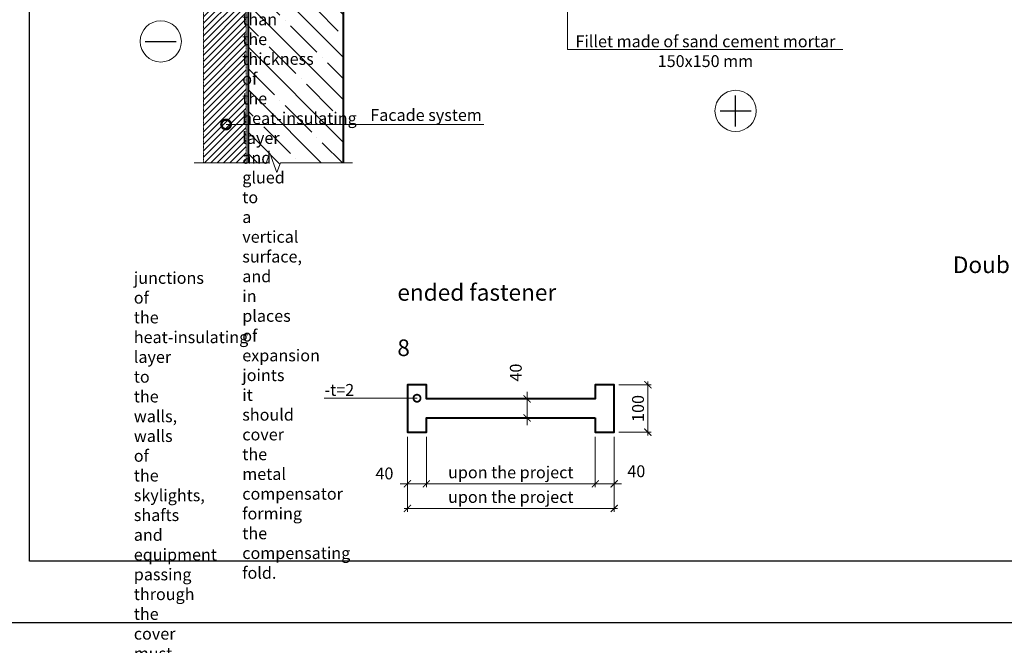
# Model space of a CAD drawing. Units: millimetres. Extents: x -110499 to 69606, y -30203 to 2974.
# Drawn here: x 53130 to 55208, y -6387 to -5068 of the extents above; entities that cross this region are included whole.
import ezdxf
from ezdxf import colors
from ezdxf.entities.mleader import LeaderData, LeaderLine
from ezdxf.math import Vec2, Vec3

# ---------------------------------------------------------------- set-up
doc = ezdxf.new("R2010")
doc.units = ezdxf.units.MM
doc.linetypes.add('штриховая 50', pattern=[1, 0.5, -0.5])
doc.layers.get('0').update_dxf_attribs({"lineweight": 30})
doc.layers.get('DEFPOINTS').update_dxf_attribs({"color": 251, "lineweight": 0})
for name, color, linetype, lineweight in [('FP-XX-МАРКИ ПОМЕЩЕНИЙ', 250, 'Continuous', 25), ('TN-БЕТОН', 251, 'Continuous', 40), ('TN-МЕТАЛЛ КОНСТРУКЦИИ', 162, 'Continuous', 35), ('TN-РАЗМЕРЫ', 184, 'Continuous', 15)]:
    doc.layers.add(name, color=color, linetype=linetype, lineweight=lineweight)
doc.layers.add('TN-АННОТАЦИИ', color=7, linetype='Continuous', lineweight=20, true_color=0x000000)
doc.styles.add('TN-Текст', font='arial.ttf')
doc.styles.add('TN-Текст-Аннотативный', font='arial.ttf')
doc.dimstyles.new('ПТС-Размеры-Аннотативный$0', dxfattribs={"dimtxt": 2.5, "dimasz": 1.5, "dimexe": 0.7, "dimexo": 1, "dimgap": 0.8, "dimtad": 1, "dimdec": 0, "dimzin": 0, "dimdsep": 46, "dimtxsty": 'TN-Текст-Аннотативный', "dimblk": 'ARCHTICK', "dimcen": 2, "dimdle": 0.7, "dimadec": 0, "dimazin": 0, "dimtfac": 1, "dimtdec": 0, "dimtmove": 1, "dimatfit": 3, "dimfxl": 0.7, "dimtolj": 1, "dimtzin": 0, "dimlwd": -1, "dimlwe": -1, "dimarcsym": 0})

# ---------------------------------------------------------------- blocks, each defined once
blk = doc.blocks.new('*U194')
at = {"layer": 'TN-БЕТОН', "lineweight": 13}
h = blk.add_hatch(dxfattribs=at)
h.set_pattern_fill('ANSI35', color=256, scale=10)
h.set_pattern_definition([(45, (-3e-14, -352.11), (-44.9013, 44.9013), []), (45, (44.9, -352.11), (-44.901, 44.901), [79.375, -15.875, 0, -15.875])])
h.paths.add_polyline_path([(0, 0), (200, 0), (200, 347.9), (0, 347.9)])
at = {"layer": 'TN-БЕТОН'}
blk.add_lwpolyline([(0, 0), (200, 0), (200, 347.9), (0, 347.9)], close=True, dxfattribs=at)
blk = doc.blocks.new('*U154')
at = {"lineweight": 0}
blk.add_wipeout([(-67, 452), (-67, 0), (1323, 0), (1398, -206), (1548, 206), (1623, 0), (3025, 0), (3025, 452), (1623, 452), (1548, 658), (1398, 246), (1323, 452)], dxfattribs=at).dxf.layer = 'FP-XX-МАРКИ ПОМЕЩЕНИЙ'
at = {"linetype": 'Continuous'}
blk.add_lwpolyline([(3146, 0), (1623, 0), (1623, 0), (1548, 206), (1398, -206), (1323, 0), (-200, 0)], dxfattribs=at)
blk = doc.blocks.new('_DotSmall')
at = {"color": 0, "linetype": 'ByBlock', "const_width": 0.5}
blk.add_lwpolyline([(-0.0625, 0, 1), (0.0625, 0, 1)], format="xyb", close=True, dxfattribs=at)
blk = doc.blocks.new('_ARCHTICK')
at = {"color": 0, "linetype": 'ByBlock', "ltscale": 10, "const_width": 0.15}
blk.add_lwpolyline([(-0.5, -0.5), (0.5, 0.5)], dxfattribs=at)
blk = doc.blocks.new('*D622')
at = {"layer": 'DEFPOINTS', "color": 0, "transparency": 16777216}
for p in [(54385.1, -5838.1), (54385.1, -5938.1), (54456.1, -5938.1)]:
    blk.add_point(p, dxfattribs=at)
at = {"layer": 'TN-РАЗМЕРЫ', "color": 0, "transparency": 16777216}
for p, q in [((54395.1, -5838.1), (54463.1, -5838.1)), ((54456.1, -5831.1), (54456.1, -5945.1)), ((54395.1, -5938.1), (54463.1, -5938.1))]:
    blk.add_line(p, q, dxfattribs=at)
at = {"layer": 'TN-РАЗМЕРЫ', "color": 0, "transparency": 16777216, "xscale": 15, "yscale": 15, "zscale": 15}
for p, rotation in [((54456.1, -5838.1), 90), ((54456.1, -5938.1), 270)]:
    blk.add_blockref('_ARCHTICK', p, dxfattribs=dict(at, rotation=rotation))
at = {"layer": 'TN-РАЗМЕРЫ', "color": 0, "transparency": 16777216, "insert": (54435.3, -5888.1), "char_height": 25, "attachment_point": 5, "rotation": 90, "style": 'TN-Текст-Аннотативный'}
blk.add_mtext('\\A1;100', dxfattribs=at)
blk = doc.blocks.new('*D623')
at = {"layer": 'DEFPOINTS', "color": 0, "transparency": 16777216}
for p in [(54345.1, -5938.1), (54385.1, -5938.1), (54345.1, -6047)]:
    blk.add_point(p, dxfattribs=at)
at = {"layer": 'TN-РАЗМЕРЫ', "color": 0, "transparency": 16777216}
for p, q in [((54345.1, -5948.1), (54345.1, -6054)), ((54385.1, -5948.1), (54385.1, -6054)), ((54345.1, -6047), (54330.1, -6047)), ((54385.1, -6047), (54345.1, -6047)), ((54385.1, -6047), (54400.1, -6047))]:
    blk.add_line(p, q, dxfattribs=at)
at = {"layer": 'TN-РАЗМЕРЫ', "color": 0, "transparency": 16777216, "xscale": 15, "yscale": 15, "zscale": 15}
blk.add_blockref('_ARCHTICK', (54345.1, -6047), dxfattribs=at)
at = {"layer": 'TN-РАЗМЕРЫ', "color": 0, "transparency": 16777216, "xscale": 15, "yscale": 15, "zscale": 15, "rotation": 180}
blk.add_blockref('_ARCHTICK', (54385.1, -6047), dxfattribs=at)
at = {"layer": 'TN-РАЗМЕРЫ', "color": 0, "transparency": 16777216, "insert": (54431.7, -6020.5), "char_height": 25, "attachment_point": 5, "style": 'TN-Текст-Аннотативный'}
blk.add_mtext('\\A1;40', dxfattribs=at)
blk = doc.blocks.new('*D272')
at = {"layer": 'DEFPOINTS', "color": 0, "transparency": 16777216}
for p in [(53988.6, -5938.1), (54345.1, -5938.1), (53988.6, -6047)]:
    blk.add_point(p, dxfattribs=at)
at = {"layer": 'TN-РАЗМЕРЫ', "color": 0, "transparency": 16777216}
for p, q in [((53988.6, -5948.1), (53988.6, -6054)), ((54345.1, -5948.1), (54345.1, -6054)), ((54352.1, -6047), (53981.6, -6047))]:
    blk.add_line(p, q, dxfattribs=at)
at = {"layer": 'TN-РАЗМЕРЫ', "color": 0, "transparency": 16777216, "xscale": 15, "yscale": 15, "zscale": 15, "rotation": 180}
blk.add_blockref('_ARCHTICK', (53988.6, -6047), dxfattribs=at)
at = {"layer": 'TN-РАЗМЕРЫ', "color": 0, "transparency": 16777216, "xscale": 15, "yscale": 15, "zscale": 15}
blk.add_blockref('_ARCHTICK', (54345.1, -6047), dxfattribs=at)
at = {"layer": 'TN-РАЗМЕРЫ', "color": 0, "transparency": 16777216, "insert": (54166.8, -6022.8), "char_height": 25, "attachment_point": 5, "style": 'TN-Текст-Аннотативный'}
blk.add_mtext('\\A1;{\\fArial|b0|i0|c204|p0;upon the project}', dxfattribs=at)
blk = doc.blocks.new('*D624')
at = {"layer": 'DEFPOINTS', "color": 0, "transparency": 16777216}
for p in [(53948.6, -5938.1), (53988.6, -5938.1), (53948.6, -6047)]:
    blk.add_point(p, dxfattribs=at)
at = {"layer": 'TN-РАЗМЕРЫ', "color": 0, "transparency": 16777216}
for p, q in [((53948.6, -5948.1), (53948.6, -6054)), ((53988.6, -5948.1), (53988.6, -6054)), ((53948.6, -6047), (53933.6, -6047)), ((53988.6, -6047), (53948.6, -6047)), ((53988.6, -6047), (54003.6, -6047))]:
    blk.add_line(p, q, dxfattribs=at)
at = {"layer": 'TN-РАЗМЕРЫ', "color": 0, "transparency": 16777216, "xscale": 15, "yscale": 15, "zscale": 15}
blk.add_blockref('_ARCHTICK', (53948.6, -6047), dxfattribs=at)
at = {"layer": 'TN-РАЗМЕРЫ', "color": 0, "transparency": 16777216, "xscale": 15, "yscale": 15, "zscale": 15, "rotation": 180}
blk.add_blockref('_ARCHTICK', (53988.6, -6047), dxfattribs=at)
at = {"layer": 'TN-РАЗМЕРЫ', "color": 0, "transparency": 16777216, "insert": (53900.2, -6025.1), "char_height": 25, "attachment_point": 5, "style": 'TN-Текст-Аннотативный'}
blk.add_mtext('\\A1;40', dxfattribs=at)
blk = doc.blocks.new('*D273')
at = {"layer": 'DEFPOINTS', "color": 0, "transparency": 16777216}
for p in [(53948.6, -5938.1), (54385.1, -5938.1), (54385.1, -6098.8)]:
    blk.add_point(p, dxfattribs=at)
at = {"layer": 'TN-РАЗМЕРЫ', "color": 0, "transparency": 16777216}
for p, q in [((53948.6, -5948.1), (53948.6, -6105.8)), ((54385.1, -5948.1), (54385.1, -6105.8)), ((53941.6, -6098.8), (54392.1, -6098.8))]:
    blk.add_line(p, q, dxfattribs=at)
at = {"layer": 'TN-РАЗМЕРЫ', "color": 0, "transparency": 16777216, "xscale": 15, "yscale": 15, "zscale": 15, "rotation": 180}
blk.add_blockref('_ARCHTICK', (53948.6, -6098.8), dxfattribs=at)
at = {"layer": 'TN-РАЗМЕРЫ', "color": 0, "transparency": 16777216, "xscale": 15, "yscale": 15, "zscale": 15}
blk.add_blockref('_ARCHTICK', (54385.1, -6098.8), dxfattribs=at)
at = {"layer": 'TN-РАЗМЕРЫ', "color": 0, "transparency": 16777216, "insert": (54166.8, -6074.7), "char_height": 25, "attachment_point": 5, "style": 'TN-Текст-Аннотативный'}
blk.add_mtext('\\A1;{\\fArial|b0|i0|c204|p0;upon the project}', dxfattribs=at)
blk = doc.blocks.new('*D625')
at = {"layer": 'DEFPOINTS', "color": 0, "transparency": 16777216}
for p in [(53988.6, -5868.1), (53988.6, -5908.1), (54201.2, -5908.1)]:
    blk.add_point(p, dxfattribs=at)
at = {"layer": 'TN-РАЗМЕРЫ', "color": 0, "transparency": 16777216}
for p, q in [((54201.2, -5868.1), (54201.2, -5853.1)), ((53998.6, -5868.1), (54208.2, -5868.1)), ((54201.2, -5868.1), (54201.2, -5908.1)), ((53998.6, -5908.1), (54208.2, -5908.1)), ((54201.2, -5908.1), (54201.2, -5923.1))]:
    blk.add_line(p, q, dxfattribs=at)
at = {"layer": 'TN-РАЗМЕРЫ', "color": 0, "transparency": 16777216, "xscale": 15, "yscale": 15, "zscale": 15}
for p, rotation in [((54201.2, -5868.1), 270), ((54201.2, -5908.1), 90)]:
    blk.add_blockref('_ARCHTICK', p, dxfattribs=dict(at, rotation=rotation))
at = {"layer": 'TN-РАЗМЕРЫ', "color": 0, "transparency": 16777216, "insert": (54177.4, -5812.5), "char_height": 25, "attachment_point": 5, "rotation": 90, "style": 'TN-Текст-Аннотативный'}
blk.add_mtext('\\A1;40', dxfattribs=at)

msp = doc.modelspace()

# ---------------------------------------------------------------- linework, layer by layer
at = {"color": 5, "lineweight": 30}
msp.add_lwpolyline([(53395.5, -5114.2), (53460.8, -5114.2)], dxfattribs=at)
at = {"color": 1, "lineweight": 30}
for points in [[(54641.2, -5293.4), (54641.2, -5228.1)], [(54608.5, -5260.7), (54673.8, -5260.7)]]:
    msp.add_lwpolyline(points, dxfattribs=at)
at = {"color": 5, "lineweight": 13}
msp.add_circle((53428.2, -5114.2), 43.5, dxfattribs=at)
at = {"color": 1, "lineweight": 13}
msp.add_circle((54641.2, -5260.7), 43.5, dxfattribs=at)
at = {"layer": 'TN-МЕТАЛЛ КОНСТРУКЦИИ', "lineweight": 40}
msp.add_lwpolyline([(54345.1, -5908.1), (54345.1, -5938.1), (54385.1, -5938.1), (54385.1, -5838.1), (54345.1, -5838.1), (54345.1, -5868.1), (53988.6, -5868.1), (53988.6, -5838.1), (53948.6, -5838.1), (53948.6, -5938.1), (53988.6, -5938.1), (53988.6, -5908.1)], close=True, dxfattribs=at)

# ---------------------------------------------------------------- block references
at = {"xscale": -1, "rotation": 180}
msp.add_blockref('*U194', (53613, -5046.2), dxfattribs=at)

# ---------------------------------------------------------------- texts
at = {"layer": 'TN-АННОТАЦИИ', "color": 0, "attachment_point": 1, "style": 'TN-Текст-Аннотативный'}
for s, width, insert, char_height in [('\\A1;{\\C256;Notes\\P\\pi-75,l100,t100;\\A0;\\C0;1.^IL*- vapor barrier installation height. The vapor barrier at the junctions of the heat-insulating layer to the walls, walls of the skylights, shafts and equipment passing through the cover must be raised to a height not less than the thickness of the heat-insulating layer and glued to a vertical surface, and in places of expansion joints it should cover the metal compensator forming the compensating fold.\\A1;\\H1.00002x;\\P\\H0.99998x;\\C256;2.^IInstead of applying a plaster layer on the vertical surface of the parapet for subsequent torching of the waterproofing layer, it is allowed to use cement bonded particle boards with mechanical fastening to the load-bearing part of the parapet using telescopic or disk-shaped fasteners.\\H1.00002x;\\C0;\\P3.^IT\\A0;\\C256;o arrange a smooth transition to a vertical, the use of a prefabricated product of high-rigidity stone wool slabs with side dimensions up to 100 mm is allowed - stone wool a\\A1;\\C0;ngle fillet\\A0;\\C256;.}', 1752.212, (50871.3, -5517), 25), ('\\pi33.49335;Double ended fastener \\P\\pi174.91389;Position 8', 558.634, (53927.4, -5567.6), 35), ('\\pi38.41109;{\\C7;Fastener (T-shaped support)\\P\\pi242.28729;Position 8}', 693.381, (49347.2, -5657.6), 35)]:
    msp.add_mtext_dynamic_manual_height_columns(s, width=width, gutter_width=20358.2, heights=[0], dxfattribs=dict(at, insert=insert, char_height=char_height))

# ---------------------------------------------------------------- dimensions: what is measured, and where the dimension line sits
at = {"layer": 'TN-РАЗМЕРЫ'}
dim = msp.add_linear_dim(base=(54201.2, -5908.1), p1=(53988.6, -5868.1), p2=(53988.6, -5908.1), angle=270, dimstyle='ПТС-Размеры-Аннотативный$0', override={"dimscale": 0, "dimtix": 0, "dimtofl": 1, "dimtmove": 1, "dimatfit": 3}, dxfattribs=at)
dim.commit()
dim.dimension.update_dxf_attribs({"geometry": '*D625', "text_midpoint": (54198.2, -5812.5), "dimtype": 160})
dim = msp.add_linear_dim(base=(54456.1, -5938.1), p1=(54385.1, -5838.1), p2=(54385.1, -5938.1), angle=270, dimstyle='ПТС-Размеры-Аннотативный$0', override={"dimscale": 0, "dimtix": 0, "dimtofl": 1, "dimtmove": 1, "dimatfit": 3}, dxfattribs=at)
dim.commit()
dim.dimension.update_dxf_attribs({"geometry": '*D622', "text_midpoint": (54435.3, -5888.1)})
for base, p1, p2, picture, middle in [((53948.6, -6047), (53988.6, -5938.1), (53948.6, -5938.1), '*D624', (53900.2, -6045.9)), ((54345.1, -6047), (54385.1, -5938.1), (54345.1, -5938.1), '*D623', (54431.7, -6041.3))]:
    dim = msp.add_linear_dim(base=base, p1=p1, p2=p2, dimstyle='ПТС-Размеры-Аннотативный$0', override={"dimscale": 0, "dimtix": 0, "dimtofl": 1, "dimtmove": 1, "dimatfit": 3}, dxfattribs=at)
    dim.commit()
    dim.dimension.update_dxf_attribs({"geometry": picture, "text_midpoint": middle, "dimtype": 160})
for base, p1, p2, picture, middle in [((54385.1, -6098.8), (53948.6, -5938.1), (54385.1, -5938.1), '*D273', (54166.8, -6074.7)), ((53988.6, -6047), (54345.1, -5938.1), (53988.6, -5938.1), '*D272', (54166.8, -6022.8))]:
    dim = msp.add_linear_dim(base=base, p1=p1, p2=p2, text='{\\fArial|b0|i0|c204|p0;upon the project}', dimstyle='ПТС-Размеры-Аннотативный$0', override={"dimscale": 0, "dimtix": 0, "dimtofl": 1, "dimtmove": 1, "dimatfit": 3}, dxfattribs=at)
    dim.commit()
    dim.dimension.update_dxf_attribs({"geometry": picture, "text_midpoint": middle})

# ---------------------------------------------------------------- leaders
at = {"layer": 'TN-АННОТАЦИИ'}
ml = msp.add_multileader_mtext('Standard', dxfattribs=at)
ml.set_content('Fillet made of sand cement mortar\\P 150x150 mm', color=256, style='TN-Текст')
ml.set_leader_properties(color=256, linetype='ByLayer', lineweight=-1)
ml.set_arrow_properties(name='DOTSMALL')
ml.build(insert=Vec2(0, 0))
ml.multileader.update_dxf_attribs({"text_left_attachment_type": 6, "text_right_attachment_type": 6, "dogleg_length": 100, "arrow_head_size": 40, "scale": 10})
ctx = ml.context
ctx.base_point, ctx.scale, ctx.char_height, ctx.arrow_head_size, ctx.landing_gap_size, ctx.plane_origin = Vec3(54313.7, -5131.6), 10, 25, 40, 0, Vec3(52321.1, -5583.9)
ctx.left_attachment, ctx.right_attachment, ctx.text_align_type = 6, 6, 1
notes = []
notes.append((ctx, [(1, (1, 1, 0), (54286.3, -5131.6), (1, 0), 27.5, [(0, [(54011.6, -4599.9), (54011.6, -4786.3), (54286.3, -4786.3)], 0, [])])]))
ctx.mtext.insert, ctx.mtext.alignment, ctx.mtext.line_spacing_style, ctx.mtext.flow_direction = Vec3(54577.5, -5101.6), 2, 2, 5
ml = msp.add_multileader_mtext('Standard', dxfattribs=at)
ml.set_content('{\\fArial|b0|i0|c204|p0;Facade system}', color=256, style='TN-Текст')
ml.set_leader_properties(color=256, linetype='ByLayer', lineweight=-1)
ml.set_arrow_properties(name='DOTSMALL')
ml.build(insert=Vec2(0, 0))
ml.multileader.update_dxf_attribs({"text_left_attachment_type": 6, "text_right_attachment_type": 6, "dogleg_length": 100, "arrow_head_size": 40, "scale": 10})
ctx = ml.context
ctx.base_point, ctx.scale, ctx.char_height, ctx.arrow_head_size, ctx.landing_gap_size, ctx.plane_origin = Vec3(53872.2, -5289.3), 10, 25, 40, 0, Vec3(51898.9, -5751)
ctx.left_attachment, ctx.right_attachment, ctx.text_align_type = 6, 6, 1
notes.append((ctx, [(1, (1, 1, 0), (53864, -5289.3), (1, 0), 8.18, [(1, [(53566, -5289.3)], 0, [])])]))
ctx.mtext.insert, ctx.mtext.alignment, ctx.mtext.line_spacing_style, ctx.mtext.flow_direction = Vec3(53988, -5256.9), 2, 2, 5
ml = msp.add_multileader_mtext('Standard', dxfattribs=at)
ml.set_content('-t=2', color=256, style='TN-Текст')
ml.set_leader_properties(color=256, linetype='ByLayer', lineweight=-1)
ml.set_arrow_properties(name='DOTSMALL')
ml.build(insert=Vec2(0, 0))
ml.multileader.update_dxf_attribs({"text_left_attachment_type": 6, "text_right_attachment_type": 6, "dogleg_length": 100, "arrow_head_size": 30, "scale": 10})
ctx = ml.context
ctx.base_point, ctx.scale, ctx.char_height, ctx.arrow_head_size, ctx.landing_gap_size, ctx.plane_origin = Vec3(53773.8, -5866.5), 10, 25, 30, 0, Vec3(56043.5, -6788.7)
ctx.left_attachment, ctx.right_attachment, ctx.text_align_type = 6, 6, 1
notes.append((ctx, [(1, (1, 1, 0), (53844.5, -5866.5), (-1, 0), 8.18, [(1, [(53968.9, -5866.5)], 0, [])])]))
ctx.mtext.insert, ctx.mtext.alignment, ctx.mtext.line_spacing_style, ctx.mtext.flow_direction = Vec3(53805.1, -5836.5), 2, 2, 5
for ctx, leaders in notes:
    for number, flags, end, landing, length, lines in leaders:
        leader = LeaderData()
        leader.index, (leader.has_last_leader_line, leader.has_dogleg_vector, leader.attachment_direction) = number, flags
        leader.last_leader_point, leader.dogleg_vector, leader.dogleg_length = Vec3(end), Vec3(landing), length
        for number, points, colour, breaks in lines:
            line = LeaderLine()
            line.index, line.vertices, line.color, line.breaks = number, Vec3.list(points), colors.encode_raw_color(colour), breaks
            leader.lines.append(line)
        ctx.leaders.append(leader)

# ---------------------------------------------------------------- next in the draw order: block references
at = {"layer": 'TN-АННОТАЦИИ', "xscale": -0.1, "yscale": 0.1, "zscale": 0.1, "rotation": 180}
msp.add_blockref('*U154', (53518.5, -5370.3), dxfattribs=at)

# ---------------------------------------------------------------- next in the draw order: hatches: boundary and pattern name
at = {"linetype": 'штриховая 50', "lineweight": 20, "transparency": 33554559}
h = msp.add_hatch(dxfattribs=at)
h.set_pattern_fill('ANSI31', color=256, scale=3)
h.set_pattern_definition([(45, (1702.552, -235.202), (-6.7351921, 6.7351921), [])])
h.paths.add_polyline_path([(53518.5, -4059.1), (53518.5, -5370.3), (53608.5, -5370.3), (53608.6, -4059.1)])

# ---------------------------------------------------------------- next in the draw order: linework, layer by layer
at = {"ltscale": 100}
msp.add_lwpolyline([(53039.1, -3369.9), (57239.1, -3369.9), (57239.1, -6339.9), (53039.1, -6339.9)], close=True, dxfattribs=at)
at = {"color": 0, "lineweight": 30, "ltscale": 100}
msp.add_lwpolyline([(53151.5, -3477.3), (57126.6, -3477.3), (57126.6, -6210.1), (53151.5, -6210.1)], close=True, dxfattribs=at)
at = {"linetype": 'штриховая 50', "lineweight": 20}
msp.add_lwpolyline([(53518.5, -4059.1), (53518.5, -5370.3), (53608.5, -5370.3), (53608.6, -4059.1)], close=True, dxfattribs=at)

# ---------------------------------------------------------------- next in the draw order: texts
at = {"layer": 'TN-АННОТАЦИИ', "color": 0, "insert": (51100.2, -2513.1), "char_height": 25, "attachment_point": 1, "style": 'TN-Текст-Аннотативный'}
msp.add_mtext_dynamic_manual_height_columns('\\A1;\\pi-75,l100,t100;{\\C256;1.^IInstead of applying a plaster layer on the vertical surface of the parapet for subsequent torching of the waterproofing layer, it is allowed to use cement bonded particle boards with mechanical fastening to the load-bearing part of the parapet using telescopic or disk-shaped fasteners.\\P\\A0;\\C0;2.^IL*- vapor barrier installation height. The vapor barrier at the junctions of the heat-insulating layer to the walls, walls of the skylights, shafts and equipment passing through the cover must be raised to a height not less than the thickness of the heat-insulating layer and glued to a vertical surface, and in places of expansion joints it should cover the metal compensator forming the compensating fold.}', width=1752.212, gutter_width=20358.2, heights=[0], dxfattribs=at)

doc.saveas('drawing.dxf')
